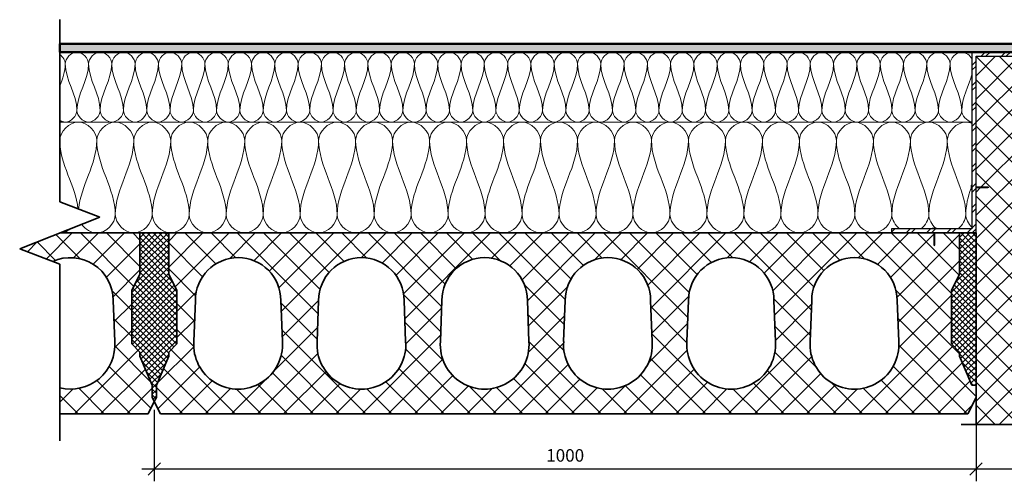
# Model space of a CAD drawing. Units: millimetres. Extents: x 9867 to 12342, y 575 to 2687.
# Drawn here: x 10473 to 11671, y 2125 to 2687 of the extents above; entities that cross this region are included whole.
import ezdxf

# ---------------------------------------------------------------- set-up
doc = ezdxf.new("R2010")
doc.units = ezdxf.units.MM
doc.header["$PDMODE"] = 3
doc.layers.get('0').update_dxf_attribs({"lineweight": 25})
for name, color, linetype, lineweight in [('A--- -M-', 14, 'Continuous', 25), ('A----C-', 14, 'Continuous', 100), ('A-DETL-INSL', 40, 'Continuous', 18), ('A21- B--', 114, 'Continuous', 35), ('A21- BS-', 8, 'Continuous', 13), ('A21- S--', 144, 'Continuous', 25), ('A27- A--', 33, 'Continuous', 35), ('A27- B--', 114, 'Continuous', 35), ('A27- BS-', 8, 'Continuous', 13), ('A27- E--', 7, 'Continuous', 18), ('A27- I--', 40, 'Continuous', 18), ('A27- SS-', 8, 'Continuous', 13), ('A47- ---', 233, 'Continuous', 50), ('A47- -S-', 8, 'Continuous', 13)]:
    doc.layers.add(name, color=color, linetype=linetype, lineweight=lineweight)
doc.styles.add('Revit_Arial', font='ARIAL.TTF', dxfattribs={"height": 15.24476})
doc.dimstyles.new('Arial_-_3_1627mm', dxfattribs={"dimscale": 304.8, "dimtxt": 15.8135, "dimasz": 0.049213, "dimexe": 0.049213, "dimexo": 0.032808, "dimgap": 0.028707, "dimtad": 1, "dimdec": 0, "dimzin": 0, "dimdsep": 46, "dimtxsty": 'Revit_Arial', "dimblk1": 'OBLIQUE', "dimblk2": 'OBLIQUE', "dimsah": 1, "dimcen": 0.09, "dimdle": 0.049213, "dimazin": 0, "dimtfac": 1, "dimtdec": 0, "dimtix": 1, "dimtmove": 0, "dimatfit": 3, "dimfxl": 1, "dimtvp": 1, "dimtfill": 1, "dimtolj": 1, "dimtzin": 0, "dimarcsym": 2})
pattern_1 = [(45, (12100.6426, 2431.9643), (-3.535534, 3.535534), []), (135, (12100.6426, 2431.9643), (-3.535534, -3.535534), [])]

# ---------------------------------------------------------------- blocks, each defined once
blk = doc.blocks.new('M_Break Line - M_Break Line-162389-Betonhuldækelement - Brandkarmerstatning                                               Lodret snit')
at = {"layer": 'A----C-', "lineweight": 35}
for p, q in [((-3183.8, 450), (-3183.8, 479.6)), ((-3183.8, 258.1), (-3183.8, 440)), ((-3135, 239.1), (-3183.8, 258.1)), ((-3232.6, 200.9), (-3135, 239.1)), ((-3183.8, 181.9), (-3232.6, 200.9)), ((-3183.8, -32.7), (-3183.8, 181.9))]:
    blk.add_line(p, q, dxfattribs=at)
blk = doc.blocks.new('M_Break Line - M_Break Line-166445-Betonhuldækelement - Brandkarmerstatning                                               Lodret snit')
at = {"layer": 'A----C-', "lineweight": 35}
for p, q in [((-1931, 35.8), (-1950, -12.9)), ((-1892.9, -61.7), (-1931, 35.8)), ((-1950, -12.9), (-2087, -12.9)), ((-1873.8, -12.9), (-1892.9, -61.7)), ((-1746.1, -12.9), (-1873.8, -12.9))]:
    blk.add_line(p, q, dxfattribs=at)
blk = doc.blocks.new('_Oblique')
at = {"color": 0, "linetype": 'ByBlock', "lineweight": -2}
blk.add_line((-0.5, -0.5), (0.5, 0.5), dxfattribs=at)
blk = doc.blocks.new('*D106')
at = {"layer": 'A--- -M-', "color": 0, "lineweight": -2}
for p, q in [((10636.4, 2212), (10636.4, 2124.9)), ((10621.4, 2139.9), (11651.4, 2139.9)), ((11636.4, 2140.5), (11636.4, 2124.9))]:
    blk.add_line(p, q, dxfattribs=at)
at = {"layer": 'Defpoints', "color": 0}
for p in [(10636.4, 2222), (11636.4, 2150.5), (11636.4, 2139.9)]:
    blk.add_point(p, dxfattribs=at)
at = {"layer": 'A--- -M-', "color": 0, "lineweight": -2, "xscale": 14.9999992057106, "yscale": 14.9999992057106, "zscale": 14.9999992057106, "rotation": 180}
blk.add_blockref('_Oblique', (10636.4, 2139.9), dxfattribs=at)
at = {"layer": 'A--- -M-', "color": 0, "lineweight": -2, "xscale": 14.9999992057106, "yscale": 14.9999992057106, "zscale": 14.9999992057106}
blk.add_blockref('_Oblique', (11636.4, 2139.9), dxfattribs=at)
at = {"layer": 'A--- -M-', "color": 0, "insert": (11136.4, 2156.4), "char_height": 15.24, "attachment_point": 5, "style": 'Revit_Arial', "bg_fill": 3, "box_fill_scale": 1.1, "bg_fill_color": 256, "bg_fill_true_color": 13158600, "bg_fill_transparency": 232}
blk.add_mtext('\\A1;1000', dxfattribs=at)
blk = doc.blocks.new('*D107')
at = {"layer": 'A--- -M-', "color": 0, "lineweight": -2}
for p, q in [((11636.4, 2232.1), (11636.4, 2124.9)), ((11936.4, 2219.8), (11936.4, 2124.9)), ((11621.4, 2139.9), (11951.4, 2139.9))]:
    blk.add_line(p, q, dxfattribs=at)
at = {"layer": 'Defpoints', "color": 0}
for p in [(11636.4, 2242.1), (11936.4, 2229.8), (11936.4, 2139.9)]:
    blk.add_point(p, dxfattribs=at)
at = {"layer": 'A--- -M-', "color": 0, "lineweight": -2, "xscale": 14.9999992057106, "yscale": 14.9999992057106, "zscale": 14.9999992057106, "rotation": 180}
blk.add_blockref('_Oblique', (11636.4, 2139.9), dxfattribs=at)
at = {"layer": 'A--- -M-', "color": 0, "lineweight": -2, "xscale": 14.9999992057106, "yscale": 14.9999992057106, "zscale": 14.9999992057106}
blk.add_blockref('_Oblique', (11936.4, 2139.9), dxfattribs=at)
at = {"layer": 'A--- -M-', "color": 0, "insert": (11786.4, 2156.4), "char_height": 15.24, "attachment_point": 5, "style": 'Revit_Arial', "bg_fill": 3, "box_fill_scale": 1.1, "bg_fill_color": 256, "bg_fill_true_color": 13158600, "bg_fill_transparency": 222}
blk.add_mtext('\\A1;300', dxfattribs=at)

msp = doc.modelspace()

# ---------------------------------------------------------------- hatches: boundary and pattern name
at = {"layer": 'A21- BS-'}
h = msp.add_hatch(dxfattribs=at)
h.set_pattern_fill('FP1_3', color=256, style=0, pattern_type=2)
h.set_pattern_definition([(45, (12100.643, 2431.964), (-14.1421, 14.1421), []), (135, (12100.643, 2431.964), (-14.1421, -14.1421), [])])
h.paths.add_polyline_path([(11812.3, 2145.3), (11831.3, 2194), (11936.4, 2194), (11936.4, 2482), (11923, 2482), (11921.6, 2482.5), (11923, 2483), (11936.4, 2483), (11936.4, 2642), (11636.4, 2642), (11636.4, 2483), (11650.7, 2483), (11652.1, 2482.5), (11650.7, 2482), (11636.4, 2482), (11636.4, 2194), (11755.1, 2194), (11774.2, 2242.8), (11792.8, 2195)], flags=0)
at = {"layer": 'A27- BS-'}
h = msp.add_hatch(dxfattribs=at)
h.set_pattern_fill('FP1_2', color=256, style=0, pattern_type=2)
h.set_pattern_definition([(45, (12100.643, 2431.964), (-15.9099, 15.9099), []), (135, (12100.643, 2431.964), (-15.9099, -15.9099), [])])
h.paths.add_polyline_path([(11402.1, 2207), (11626.4, 2207), (11636.4, 2227), (11636.4, 2242), (11631.4, 2242), (11616.4, 2277), (11616.4, 2282), (11606.4, 2292), (11606.4, 2357), (11616.4, 2377), (11616.4, 2427), (11586.1, 2427), (11586.1, 2412.7), (11585.6, 2411.3), (11585.1, 2412.7), (11585.1, 2427), (10653.9, 2427), (10653.9, 2377), (10663.9, 2357), (10663.9, 2292), (10653.9, 2282), (10653.9, 2277), (10638.9, 2242), (10638.9, 2227), (10636.4, 2222), (10643.9, 2207), (10922.8, 2207)], flags=0)
h.paths.add_polyline_path([(10521.4, 2207), (10628.9, 2207), (10636.4, 2222), (10633.9, 2227), (10633.9, 2242), (10618.9, 2277), (10618.9, 2282), (10608.9, 2292), (10608.9, 2357), (10618.9, 2377), (10618.9, 2427), (10521.4, 2427), (10472.6, 2407.9), (10512.7, 2392.2), (10516.6, 2393.8), (10520.9, 2395.2), (10525.3, 2396.2), (10529.8, 2396.8), (10534.4, 2397), (10538.9, 2396.8), (10543.4, 2396.2), (10547.8, 2395.2), (10552.1, 2393.8), (10556.4, 2392.1), (10560.4, 2390), (10564.2, 2387.6), (10567.8, 2384.8), (10571.1, 2381.7), (10574.2, 2378.4), (10577, 2374.8), (10579.4, 2371), (10581.5, 2366.9), (10583.2, 2362.7), (10584.6, 2358.4), (10585.6, 2354), (10586.2, 2349.6), (10586.4, 2345), (10588.2, 2295), (10588.3, 2288.1), (10587.5, 2281.3), (10585.9, 2274.7), (10583.4, 2268.4), (10580.2, 2262.3), (10576.2, 2256.8), (10571.5, 2251.8), (10566.3, 2247.4), (10560.5, 2243.7), (10554.4, 2240.8), (10547.9, 2238.7), (10541.2, 2237.4), (10534.4, 2237), (10527.6, 2237.4), (10521.4, 2238.6), (10521.4, 2220.2)], flags=0)
h.paths.add_polyline_path([(11488.4, 2237), (11481.6, 2237.4), (11474.8, 2238.7), (11468.4, 2240.8), (11462.2, 2243.7), (11456.4, 2247.4), (11451.2, 2251.8), (11446.6, 2256.8), (11442.6, 2262.3), (11439.3, 2268.4), (11436.9, 2274.7), (11435.2, 2281.3), (11434.4, 2288.1), (11434.5, 2295), (11436.6, 2349.6), (11437.2, 2354), (11438.1, 2358.4), (11439.5, 2362.7), (11441.2, 2366.9), (11443.3, 2371), (11445.8, 2374.8), (11448.5, 2378.4), (11451.6, 2381.7), (11454.9, 2384.8), (11458.6, 2387.6), (11462.4, 2390), (11466.4, 2392.1), (11470.6, 2393.8), (11474.9, 2395.2), (11479.3, 2396.2), (11483.8, 2396.8), (11488.4, 2397), (11492.9, 2396.8), (11497.4, 2396.2), (11501.8, 2395.2), (11506.1, 2393.8), (11510.4, 2392.1), (11514.4, 2390), (11518.2, 2387.6), (11521.9, 2384.7), (11525.1, 2381.7), (11528.2, 2378.4), (11531, 2374.8), (11533.4, 2371), (11535.5, 2366.9), (11537.2, 2362.7), (11538.6, 2358.4), (11539.6, 2354), (11540.2, 2349.6), (11540.4, 2345), (11542.2, 2295), (11542.3, 2288.1), (11541.5, 2281.3), (11539.9, 2274.7), (11537.4, 2268.4), (11534.2, 2262.3), (11530.2, 2256.8), (11525.5, 2251.8), (11520.3, 2247.4), (11514.5, 2243.7), (11508.4, 2240.8), (11501.9, 2238.7), (11495.2, 2237.4)], flags=0)
h.paths.add_polyline_path([(11188.4, 2237), (11181.6, 2237.4), (11174.8, 2238.7), (11168.4, 2240.8), (11162.2, 2243.7), (11156.4, 2247.4), (11151.2, 2251.8), (11146.6, 2256.8), (11142.6, 2262.3), (11139.3, 2268.4), (11136.9, 2274.7), (11135.2, 2281.3), (11134.4, 2288.1), (11134.5, 2295), (11136.6, 2349.6), (11137.2, 2354), (11138.1, 2358.4), (11139.5, 2362.7), (11141.2, 2366.9), (11143.3, 2371), (11145.8, 2374.8), (11148.5, 2378.4), (11151.6, 2381.7), (11154.9, 2384.8), (11158.6, 2387.6), (11162.4, 2390), (11166.4, 2392.1), (11170.6, 2393.8), (11174.9, 2395.2), (11179.3, 2396.2), (11183.8, 2396.8), (11188.4, 2397), (11192.9, 2396.8), (11197.4, 2396.2), (11201.8, 2395.2), (11206.1, 2393.8), (11210.4, 2392.1), (11214.4, 2390), (11218.2, 2387.6), (11221.8, 2384.8), (11225.1, 2381.7), (11228.2, 2378.4), (11231, 2374.8), (11233.4, 2371), (11235.5, 2366.9), (11237.2, 2362.7), (11238.6, 2358.4), (11239.6, 2354), (11240.2, 2349.6), (11240.4, 2345), (11242.2, 2295), (11242.3, 2288.1), (11241.5, 2281.3), (11239.9, 2274.7), (11237.4, 2268.4), (11234.2, 2262.3), (11230.2, 2256.8), (11225.5, 2251.8), (11220.3, 2247.4), (11214.5, 2243.7), (11208.4, 2240.8), (11201.9, 2238.7), (11195.2, 2237.4)], flags=0)
h.paths.add_polyline_path([(11338.4, 2237), (11331.6, 2237.4), (11324.8, 2238.7), (11318.4, 2240.8), (11312.2, 2243.7), (11306.4, 2247.4), (11301.2, 2251.8), (11296.6, 2256.8), (11292.6, 2262.3), (11289.3, 2268.4), (11286.9, 2274.7), (11285.2, 2281.3), (11284.4, 2288.1), (11284.6, 2296.6), (11286.6, 2349.6), (11287.2, 2354), (11288.1, 2358.4), (11289.5, 2362.7), (11291.2, 2366.9), (11293.3, 2371), (11295.8, 2374.8), (11298.5, 2378.4), (11301.6, 2381.7), (11304.9, 2384.8), (11308.6, 2387.6), (11312.4, 2390), (11316.4, 2392.1), (11320.6, 2393.8), (11324.9, 2395.2), (11329.3, 2396.2), (11333.8, 2396.8), (11338.4, 2397), (11342.9, 2396.8), (11347.4, 2396.2), (11351.8, 2395.2), (11356.1, 2393.8), (11360.4, 2392.1), (11364.4, 2390), (11368.2, 2387.6), (11371.8, 2384.8), (11375.1, 2381.7), (11378.2, 2378.4), (11381, 2374.8), (11383.4, 2371), (11385.5, 2366.9), (11387.2, 2362.7), (11388.6, 2358.4), (11389.6, 2354), (11390.2, 2349.6), (11390.4, 2345), (11392.2, 2295), (11392.3, 2288.1), (11391.5, 2281.3), (11389.9, 2274.7), (11387.4, 2268.4), (11384.2, 2262.3), (11380.2, 2256.8), (11375.5, 2251.8), (11370.3, 2247.4), (11364.5, 2243.7), (11358.4, 2240.8), (11351.9, 2238.7), (11345.2, 2237.4), (11342.2, 2237.2)], flags=0)
h.paths.add_polyline_path([(11038.4, 2237), (11031.6, 2237.4), (11024.8, 2238.7), (11018.4, 2240.8), (11012.2, 2243.7), (11006.4, 2247.4), (11001.2, 2251.8), (10996.6, 2256.8), (10992.6, 2262.3), (10989.3, 2268.4), (10986.9, 2274.7), (10985.2, 2281.3), (10984.4, 2288.1), (10984.5, 2295), (10986.6, 2349.6), (10987.2, 2354), (10988.1, 2358.4), (10989.5, 2362.7), (10991.2, 2366.9), (10993.3, 2371), (10995.8, 2374.8), (10998.5, 2378.4), (11001.6, 2381.7), (11004.9, 2384.8), (11008.6, 2387.6), (11012.4, 2390), (11016.4, 2392.1), (11020.6, 2393.8), (11024.9, 2395.2), (11029.3, 2396.2), (11033.8, 2396.8), (11038.4, 2397), (11042.9, 2396.8), (11047.4, 2396.2), (11051.8, 2395.2), (11056.1, 2393.8), (11060.4, 2392.1), (11064.4, 2390), (11068.2, 2387.6), (11071.8, 2384.8), (11075.1, 2381.7), (11078.2, 2378.4), (11081, 2374.8), (11083.4, 2371), (11085.5, 2366.9), (11087.2, 2362.7), (11088.6, 2358.4), (11089.6, 2354), (11090.2, 2349.6), (11090.4, 2345), (11092.2, 2295), (11092.3, 2288.1), (11091.5, 2281.3), (11089.9, 2274.7), (11087.4, 2268.4), (11084.2, 2262.3), (11080.2, 2256.8), (11075.5, 2251.8), (11070.3, 2247.4), (11064.5, 2243.7), (11058.4, 2240.8), (11051.9, 2238.7), (11045.2, 2237.4), (11042.6, 2237.2)], flags=0)
h.paths.add_polyline_path([(10888.4, 2237), (10881.6, 2237.4), (10874.8, 2238.7), (10868.4, 2240.8), (10862.2, 2243.7), (10856.4, 2247.4), (10851.2, 2251.8), (10846.6, 2256.8), (10842.6, 2262.3), (10839.3, 2268.4), (10836.9, 2274.7), (10835.2, 2281.3), (10834.4, 2288.1), (10834.6, 2296.6), (10836.6, 2349.6), (10837.2, 2354), (10838.1, 2358.4), (10839.5, 2362.7), (10841.2, 2366.9), (10843.3, 2371), (10845.8, 2374.8), (10848.5, 2378.4), (10851.6, 2381.7), (10854.9, 2384.8), (10858.6, 2387.6), (10862.8, 2390.2), (10866.4, 2392.1), (10870.6, 2393.8), (10874.9, 2395.2), (10879.3, 2396.2), (10883.8, 2396.8), (10888.4, 2397), (10892.9, 2396.8), (10897.4, 2396.2), (10901.8, 2395.2), (10906.1, 2393.8), (10910.4, 2392.1), (10914.4, 2390), (10918.2, 2387.6), (10921.8, 2384.8), (10925.1, 2381.7), (10928.2, 2378.4), (10931, 2374.8), (10933.4, 2371), (10935.5, 2366.9), (10937.2, 2362.7), (10938.6, 2358.4), (10939.6, 2354), (10940.2, 2349.6), (10940.4, 2345), (10942.2, 2295), (10942.3, 2288.1), (10941.5, 2281.3), (10939.9, 2274.7), (10937.4, 2268.4), (10934.2, 2262.3), (10930.2, 2256.8), (10925.5, 2251.8), (10920.3, 2247.4), (10914.5, 2243.7), (10908.4, 2240.8), (10901.9, 2238.7), (10895.2, 2237.4)], flags=0)
h.paths.add_polyline_path([(10738.4, 2237), (10731.6, 2237.4), (10724.8, 2238.7), (10718.4, 2240.8), (10712.2, 2243.7), (10706.4, 2247.4), (10701.2, 2251.8), (10696.6, 2256.8), (10692.6, 2262.3), (10689.3, 2268.4), (10686.9, 2274.7), (10685.2, 2281.3), (10684.4, 2288.1), (10684.6, 2296.6), (10686.6, 2349.6), (10687.2, 2354), (10688.1, 2358.4), (10689.5, 2362.7), (10691.2, 2366.9), (10693.3, 2371), (10695.8, 2374.8), (10698.5, 2378.4), (10701.6, 2381.7), (10704.9, 2384.8), (10708.6, 2387.6), (10712.4, 2390), (10716.4, 2392.1), (10720.6, 2393.8), (10724.9, 2395.2), (10729.3, 2396.2), (10733.8, 2396.8), (10738.4, 2397), (10743, 2396.7), (10747.4, 2396.2), (10751.8, 2395.2), (10756.1, 2393.8), (10760.4, 2392.1), (10764.4, 2390), (10768.2, 2387.6), (10771.8, 2384.8), (10775.1, 2381.7), (10778.2, 2378.4), (10781, 2374.8), (10783.4, 2371), (10785.5, 2366.9), (10787.2, 2362.7), (10788.6, 2358.4), (10789.6, 2354), (10790.2, 2349.6), (10790.4, 2345), (10792.2, 2295), (10792.3, 2288.1), (10791.5, 2281.3), (10789.9, 2274.7), (10787.4, 2268.4), (10784.2, 2262.3), (10780.2, 2256.8), (10775.5, 2251.8), (10770.3, 2247.4), (10764.5, 2243.7), (10758.4, 2240.8), (10751.9, 2238.7), (10745.2, 2237.4)], flags=0)
h = msp.add_hatch(dxfattribs=at)
h.set_pattern_fill('FP1_1', color=256, style=0, pattern_type=2)
h.set_pattern_definition(pattern_1)
h.paths.add_polyline_path([(10636.4, 2222), (10638.9, 2227), (10638.9, 2242), (10653.9, 2277), (10653.9, 2282), (10663.9, 2292), (10663.9, 2357), (10653.9, 2377), (10653.9, 2427), (10618.9, 2427), (10618.9, 2377), (10608.9, 2357), (10608.9, 2292), (10618.9, 2282), (10618.9, 2277), (10633.9, 2242), (10633.9, 2227)], flags=0)
h = msp.add_hatch(dxfattribs=at)
h.set_pattern_fill('FP1_1', color=256, style=0, pattern_type=2)
h.set_pattern_definition(pattern_1)
h.paths.add_polyline_path([(11631.4, 2242), (11636.4, 2242), (11636.4, 2427), (11616.4, 2427), (11616.4, 2377), (11606.4, 2357), (11606.4, 2292), (11616.4, 2282), (11616.4, 2277)], flags=0)
at = {"layer": 'A27- SS-'}
h = msp.add_hatch(dxfattribs=at)
h.set_pattern_fill('FP1_4', color=256, style=0, pattern_type=2)
h.set_pattern_definition([(45, (12100.643, 2431.964), (-12.37437, 12.37437), []), (45, (12100.643, 2450.714), (-12.37437, 12.37437), [])])
h.paths.add_polyline_path([(12039.4, 2427), (12039.4, 2432), (11941.4, 2432), (11941.4, 2647), (11631.4, 2647), (11631.4, 2432), (11533.3, 2432), (11533.3, 2427), (11636.4, 2427), (11636.4, 2642), (11936.4, 2642), (11936.4, 2427), (12001.3, 2427)], flags=0)
at = {"layer": 'A47- -S-'}
msp.add_hatch(color=256, dxfattribs=at).paths.add_polyline_path([(12216.4, 2647), (12216.4, 2657), (10521.4, 2657), (10521.4, 2647), (11402.1, 2647)], flags=0)

# ---------------------------------------------------------------- linework, layer by layer
at = {"layer": 'A-DETL-INSL'}
for points in [[(11588.5, 2431.9), (11588.3, 2432), (11588.2, 2432.2), (11588, 2432.3)], [(10534.3, 2431.9), (10530.6, 2429), (10525.7, 2426.5), (10521.8, 2426.9)]]:
    msp.add_open_spline(points, degree=3, dxfattribs=at)
at = {"layer": 'A21- B--'}
for p, q in [((11636.4, 2427), (11636.4, 2242)), ((11636.4, 2242), (11636.4, 2194))]:
    msp.add_line(p, q, dxfattribs=at)
at = {"layer": 'A21- S--'}
for p, q in [((11631.4, 2647), (11631.4, 2432)), ((11636.4, 2427), (11636.4, 2642)), ((11636.4, 2642), (11786.8, 2642)), ((11533.3, 2432), (11533.3, 2427)), ((11631.4, 2432), (11533.3, 2432)), ((11533.3, 2427), (11636.4, 2427))]:
    msp.add_line(p, q, dxfattribs=at)
at = {"layer": 'A27- A--'}
msp.add_line((10521.4, 2427), (11636.4, 2427), dxfattribs=at)
at = {"layer": 'A27- B--'}
for p, q in [((10618.9, 2427), (10521.4, 2427)), ((10618.9, 2427), (10618.9, 2377)), ((10653.9, 2427), (10618.9, 2427)), ((11533.3, 2427), (10653.9, 2427)), ((10653.9, 2377), (10653.9, 2427)), ((11616.4, 2377), (11616.4, 2427)), ((10618.9, 2377), (10608.9, 2357)), ((10663.9, 2357), (10653.9, 2377)), ((11606.4, 2357), (11616.4, 2377)), ((10608.9, 2357), (10608.9, 2292)), ((10663.9, 2292), (10663.9, 2357)), ((11606.4, 2292), (11606.4, 2357)), ((10586.4, 2345), (10588.2, 2295)), ((10684.5, 2295), (10686.4, 2345)), ((10790.4, 2345), (10792.2, 2295)), ((10834.5, 2295), (10836.4, 2345)), ((10940.4, 2345), (10942.2, 2295)), ((10984.5, 2295), (10986.4, 2345)), ((11090.4, 2345), (11092.2, 2295)), ((11134.5, 2295), (11136.4, 2345)), ((11240.4, 2345), (11242.2, 2295)), ((11284.5, 2295), (11286.4, 2345)), ((11390.4, 2345), (11392.2, 2295)), ((11434.5, 2295), (11436.4, 2345)), ((11540.4, 2345), (11542.2, 2295)), ((10608.9, 2292), (10618.9, 2282)), ((10653.9, 2282), (10663.9, 2292)), ((11616.4, 2282), (11606.4, 2292)), ((10618.9, 2282), (10618.9, 2277)), ((10618.9, 2277), (10633.9, 2242)), ((10638.9, 2242), (10653.9, 2277)), ((10653.9, 2277), (10653.9, 2282)), ((11616.4, 2277), (11616.4, 2282)), ((11631.4, 2242), (11616.4, 2277)), ((10633.9, 2242), (10633.9, 2227)), ((10638.9, 2227), (10638.9, 2242)), ((11636.4, 2242), (11631.4, 2242)), ((10628.9, 2207), (10636.4, 2222)), ((10633.9, 2227), (10636.4, 2222)), ((10636.4, 2222), (10638.9, 2227)), ((10636.4, 2222), (10643.9, 2207)), ((11626.4, 2207), (11636.4, 2227)), ((10521.4, 2207), (10628.9, 2207)), ((10643.9, 2207), (11626.4, 2207))]:
    msp.add_line(p, q, dxfattribs=at)
for centre, radius, start, end in [((10534.4, 2345), 52, 0, 114.5721), ((10738.4, 2345), 52, 0, 180), ((10888.4, 2345), 52, 0, 180), ((11038.4, 2345), 52, 0, 180), ((11188.4, 2345), 52, 0, 180), ((11338.4, 2345), 52, 360, 180), ((11488.4, 2345), 52, 0, 180), ((10534.4, 2291), 54, 256.0615, 4.2422), ((10738.4, 2291), 54, 175.7578, 4.2422), ((10888.4, 2291), 54, 175.7578, 4.2422), ((11038.4, 2291), 54, 175.7578, 4.2422), ((11188.4, 2291), 54, 175.7578, 4.2422), ((11338.4, 2291), 54, 175.7578, 4.2422), ((11488.4, 2291), 54, 175.7578, 4.2422)]:
    msp.add_arc(centre, radius, start, end, dxfattribs=at)
at = {"layer": 'A27- E--'}
for p, q in [((11631.4, 2485), (11630.4, 2485)), ((11630.4, 2485), (11630.4, 2482.5)), ((11630.4, 2482.5), (11630.4, 2480)), ((11650.7, 2483), (11636.4, 2483)), ((11636.4, 2482), (11650.7, 2482)), ((11652.1, 2482.5), (11650.7, 2483)), ((11650.7, 2482), (11652.1, 2482.5)), ((11630.4, 2480), (11631.4, 2480)), ((11585.6, 2433), (11583.1, 2433)), ((11583.1, 2433), (11583.1, 2432)), ((11588.1, 2433), (11585.6, 2433)), ((11588.1, 2432), (11588.1, 2433)), ((11585.1, 2427), (11585.1, 2412.7)), ((11586.1, 2412.7), (11586.1, 2427)), ((11585.1, 2412.7), (11585.6, 2411.3)), ((11585.6, 2411.3), (11586.1, 2412.7))]:
    msp.add_line(p, q, dxfattribs=at)
at = {"layer": 'A27- I--'}
for p, q in [((11631.4, 2562), (10521.4, 2562)), ((11171.4, 2562), (11211.4, 2562))]:
    msp.add_line(p, q, dxfattribs=at)
for points in [[(10528, 2632.8), (10528, 2637), (10525.2, 2641.5), (10521.4, 2644.3)], [(10556.4, 2632.8), (10556.4, 2639.5), (10542.2, 2654.5), (10528, 2639.5), (10528, 2632.8)], [(10584.7, 2632.8), (10584.7, 2639.5), (10570.5, 2654.5), (10556.4, 2639.5), (10556.4, 2632.8)], [(10613, 2632.8), (10613, 2639.5), (10598.9, 2654.5), (10584.7, 2639.5), (10584.7, 2632.8)], [(10641.4, 2632.8), (10641.4, 2639.5), (10627.2, 2654.5), (10613, 2639.5), (10613, 2632.8)], [(10669.7, 2632.8), (10669.7, 2639.5), (10655.5, 2654.5), (10641.4, 2639.5), (10641.4, 2632.8)], [(10698, 2632.8), (10698, 2639.5), (10683.9, 2654.5), (10669.7, 2639.5), (10669.7, 2632.8)], [(10726.4, 2632.8), (10726.4, 2639.5), (10712.2, 2654.5), (10698, 2639.5), (10698, 2632.8)], [(10754.7, 2632.8), (10754.7, 2639.5), (10740.5, 2654.5), (10726.4, 2639.5), (10726.4, 2632.8)], [(10783, 2632.8), (10783, 2639.5), (10768.9, 2654.5), (10754.7, 2639.5), (10754.7, 2632.8)], [(10811.4, 2632.8), (10811.4, 2639.5), (10797.2, 2654.5), (10783, 2639.5), (10783, 2632.8)], [(10839.7, 2632.8), (10839.7, 2639.5), (10825.5, 2654.5), (10811.4, 2639.5), (10811.4, 2632.8)], [(10868, 2632.8), (10868, 2639.5), (10853.9, 2654.5), (10839.7, 2639.5), (10839.7, 2632.8)], [(10896.4, 2632.8), (10896.4, 2639.5), (10882.2, 2654.5), (10868, 2639.5), (10868, 2632.8)], [(10924.7, 2632.8), (10924.7, 2639.5), (10910.5, 2654.5), (10896.4, 2639.5), (10896.4, 2632.8)], [(10953, 2632.8), (10953, 2639.5), (10938.9, 2654.5), (10924.7, 2639.5), (10924.7, 2632.8)], [(10981.4, 2632.8), (10981.4, 2639.5), (10967.2, 2654.5), (10953, 2639.5), (10953, 2632.8)], [(11009.7, 2632.8), (11009.7, 2639.5), (10995.5, 2654.5), (10981.4, 2639.5), (10981.4, 2632.8)], [(11038, 2632.8), (11038, 2639.5), (11023.9, 2654.5), (11009.7, 2639.5), (11009.7, 2632.8)], [(11066.4, 2632.8), (11066.4, 2639.5), (11052.2, 2654.5), (11038, 2639.5), (11038, 2632.8)], [(11094.7, 2632.8), (11094.7, 2639.5), (11080.5, 2654.5), (11066.4, 2639.5), (11066.4, 2632.8)], [(11123, 2632.8), (11123, 2639.5), (11108.9, 2654.5), (11094.7, 2639.5), (11094.7, 2632.8)], [(11151.4, 2632.8), (11151.4, 2639.5), (11137.2, 2654.5), (11123, 2639.5), (11123, 2632.8)], [(11179.7, 2632.8), (11179.7, 2639.5), (11165.5, 2654.5), (11151.4, 2639.5), (11151.4, 2632.8)], [(11208, 2632.8), (11208, 2639.5), (11193.9, 2654.5), (11179.7, 2639.5), (11179.7, 2632.8)], [(11236.4, 2632.8), (11236.4, 2639.5), (11222.2, 2654.5), (11208, 2639.5), (11208, 2632.8)], [(11264.7, 2632.8), (11264.7, 2639.5), (11250.5, 2654.5), (11236.4, 2639.5), (11236.4, 2632.8)], [(11293, 2632.8), (11293, 2639.5), (11278.9, 2654.5), (11264.7, 2639.5), (11264.7, 2632.8)], [(11321.4, 2632.8), (11321.4, 2639.5), (11307.2, 2654.5), (11293, 2639.5), (11293, 2632.8)], [(11349.7, 2632.8), (11349.7, 2639.5), (11335.5, 2654.5), (11321.4, 2639.5), (11321.4, 2632.8)], [(11378, 2632.8), (11378, 2639.5), (11363.9, 2654.5), (11349.7, 2639.5), (11349.7, 2632.8)], [(11406.4, 2632.8), (11406.4, 2639.5), (11392.2, 2654.5), (11378, 2639.5), (11378, 2632.8)], [(11434.7, 2632.8), (11434.7, 2639.5), (11420.5, 2654.5), (11406.4, 2639.5), (11406.4, 2632.8)], [(11463, 2632.8), (11463, 2639.5), (11448.9, 2654.5), (11434.7, 2639.5), (11434.7, 2632.8)], [(11491.4, 2632.8), (11491.4, 2639.5), (11477.2, 2654.5), (11463, 2639.5), (11463, 2632.8)], [(11519.7, 2632.8), (11519.7, 2639.5), (11505.5, 2654.5), (11491.4, 2639.5), (11491.4, 2632.8)], [(11548, 2632.8), (11548, 2639.5), (11533.9, 2654.5), (11519.7, 2639.5), (11519.7, 2632.8)], [(11576.4, 2632.8), (11576.4, 2639.5), (11562.2, 2654.5), (11548, 2639.5), (11548, 2632.8)], [(11604.7, 2632.8), (11604.7, 2639.5), (11590.5, 2654.5), (11576.4, 2639.5), (11576.4, 2632.8)], [(10521.4, 2605.6), (10524.8, 2614.5), (10528, 2623.4), (10528, 2632.8)], [(10528, 2632.8), (10528, 2613.3), (10542.2, 2595.6), (10542.2, 2576.1)], [(10542.2, 2576.1), (10542.2, 2595.6), (10556.4, 2613.3), (10556.4, 2632.8)], [(10556.4, 2632.8), (10556.4, 2613.3), (10570.5, 2595.6), (10570.5, 2576.1)], [(10570.5, 2576.1), (10570.5, 2595.6), (10584.7, 2613.3), (10584.7, 2632.8)], [(10584.7, 2632.8), (10584.7, 2613.3), (10598.9, 2595.6), (10598.9, 2576.1)], [(10598.9, 2576.1), (10598.9, 2595.6), (10613, 2613.3), (10613, 2632.8)], [(10613, 2632.8), (10613, 2613.3), (10627.2, 2595.6), (10627.2, 2576.1)], [(10627.2, 2576.1), (10627.2, 2595.6), (10641.4, 2613.3), (10641.4, 2632.8)], [(10641.4, 2632.8), (10641.4, 2613.3), (10655.5, 2595.6), (10655.5, 2576.1)], [(10655.5, 2576.1), (10655.5, 2595.6), (10669.7, 2613.3), (10669.7, 2632.8)], [(10669.7, 2632.8), (10669.7, 2613.3), (10683.9, 2595.6), (10683.9, 2576.1)], [(10683.9, 2576.1), (10683.9, 2595.6), (10698, 2613.3), (10698, 2632.8)], [(10698, 2632.8), (10698, 2613.3), (10712.2, 2595.6), (10712.2, 2576.1)], [(10712.2, 2576.1), (10712.2, 2595.6), (10726.4, 2613.3), (10726.4, 2632.8)], [(10726.4, 2632.8), (10726.4, 2613.3), (10740.5, 2595.6), (10740.5, 2576.1)], [(10740.5, 2576.1), (10740.5, 2595.6), (10754.7, 2613.3), (10754.7, 2632.8)], [(10754.7, 2632.8), (10754.7, 2613.3), (10768.9, 2595.6), (10768.9, 2576.1)], [(10768.9, 2576.1), (10768.9, 2595.6), (10783, 2613.3), (10783, 2632.8)], [(10783, 2632.8), (10783, 2613.3), (10797.2, 2595.6), (10797.2, 2576.1)], [(10797.2, 2576.1), (10797.2, 2595.6), (10811.4, 2613.3), (10811.4, 2632.8)], [(10811.4, 2632.8), (10811.4, 2613.3), (10825.5, 2595.6), (10825.5, 2576.1)], [(10825.5, 2576.1), (10825.5, 2595.6), (10839.7, 2613.3), (10839.7, 2632.8)], [(10839.7, 2632.8), (10839.7, 2613.3), (10853.9, 2595.6), (10853.9, 2576.1)], [(10853.9, 2576.1), (10853.9, 2595.6), (10868, 2613.3), (10868, 2632.8)], [(10868, 2632.8), (10868, 2613.3), (10882.2, 2595.6), (10882.2, 2576.1)], [(10882.2, 2576.1), (10882.2, 2595.6), (10896.4, 2613.3), (10896.4, 2632.8)], [(10896.4, 2632.8), (10896.4, 2613.3), (10910.5, 2595.6), (10910.5, 2576.1)], [(10910.5, 2576.1), (10910.5, 2595.6), (10924.7, 2613.3), (10924.7, 2632.8)], [(10924.7, 2632.8), (10924.7, 2613.3), (10938.9, 2595.6), (10938.9, 2576.1)], [(10938.9, 2576.1), (10938.9, 2595.6), (10953, 2613.3), (10953, 2632.8)], [(10953, 2632.8), (10953, 2613.3), (10967.2, 2595.6), (10967.2, 2576.1)], [(10967.2, 2576.1), (10967.2, 2595.6), (10981.4, 2613.3), (10981.4, 2632.8)], [(10981.4, 2632.8), (10981.4, 2613.3), (10995.5, 2595.6), (10995.5, 2576.1)], [(10995.5, 2576.1), (10995.5, 2595.6), (11009.7, 2613.3), (11009.7, 2632.8)], [(11009.7, 2632.8), (11009.7, 2613.3), (11023.9, 2595.6), (11023.9, 2576.1)], [(11023.9, 2576.1), (11023.9, 2595.6), (11038, 2613.3), (11038, 2632.8)], [(11038, 2632.8), (11038, 2613.3), (11052.2, 2595.6), (11052.2, 2576.1)], [(11052.2, 2576.1), (11052.2, 2595.6), (11066.4, 2613.3), (11066.4, 2632.8)], [(11066.4, 2632.8), (11066.4, 2613.3), (11080.5, 2595.6), (11080.5, 2576.1)], [(11080.5, 2576.1), (11080.5, 2595.6), (11094.7, 2613.3), (11094.7, 2632.8)], [(11094.7, 2632.8), (11094.7, 2613.3), (11108.9, 2595.6), (11108.9, 2576.1)], [(11108.9, 2576.1), (11108.9, 2595.6), (11123, 2613.3), (11123, 2632.8)], [(11123, 2632.8), (11123, 2613.3), (11137.2, 2595.6), (11137.2, 2576.1)], [(11137.2, 2576.1), (11137.2, 2595.6), (11151.4, 2613.3), (11151.4, 2632.8)], [(11151.4, 2632.8), (11151.4, 2613.3), (11165.5, 2595.6), (11165.5, 2576.1)], [(11165.5, 2576.1), (11165.5, 2595.6), (11179.7, 2613.3), (11179.7, 2632.8)], [(11179.7, 2632.8), (11179.7, 2613.3), (11193.9, 2595.6), (11193.9, 2576.1)], [(11193.9, 2576.1), (11193.9, 2595.6), (11208, 2613.3), (11208, 2632.8)], [(11208, 2632.8), (11208, 2613.3), (11222.2, 2595.6), (11222.2, 2576.1)], [(11222.2, 2576.1), (11222.2, 2595.6), (11236.4, 2613.3), (11236.4, 2632.8)], [(11236.4, 2632.8), (11236.4, 2613.3), (11250.5, 2595.6), (11250.5, 2576.1)], [(11250.5, 2576.1), (11250.5, 2595.6), (11264.7, 2613.3), (11264.7, 2632.8)], [(11264.7, 2632.8), (11264.7, 2613.3), (11278.9, 2595.6), (11278.9, 2576.1)], [(11278.9, 2576.1), (11278.9, 2595.6), (11293, 2613.3), (11293, 2632.8)], [(11293, 2632.8), (11293, 2613.3), (11307.2, 2595.6), (11307.2, 2576.1)], [(11307.2, 2576.1), (11307.2, 2595.6), (11321.4, 2613.3), (11321.4, 2632.8)], [(11321.4, 2632.8), (11321.4, 2613.3), (11335.5, 2595.6), (11335.5, 2576.1)], [(11335.5, 2576.1), (11335.5, 2595.6), (11349.7, 2613.3), (11349.7, 2632.8)], [(11349.7, 2632.8), (11349.7, 2613.3), (11363.9, 2595.6), (11363.9, 2576.1)], [(11363.9, 2576.1), (11363.9, 2595.6), (11378, 2613.3), (11378, 2632.8)], [(11378, 2632.8), (11378, 2613.3), (11392.2, 2595.6), (11392.2, 2576.1)], [(11392.2, 2576.1), (11392.2, 2595.6), (11406.4, 2613.3), (11406.4, 2632.8)], [(11406.4, 2632.8), (11406.4, 2613.3), (11420.5, 2595.6), (11420.5, 2576.1)], [(11420.5, 2576.1), (11420.5, 2595.6), (11434.7, 2613.3), (11434.7, 2632.8)], [(11434.7, 2632.8), (11434.7, 2613.3), (11448.9, 2595.6), (11448.9, 2576.1)], [(11448.9, 2576.1), (11448.9, 2595.6), (11463, 2613.3), (11463, 2632.8)], [(11463, 2632.8), (11463, 2613.3), (11477.2, 2595.6), (11477.2, 2576.1)], [(11477.2, 2576.1), (11477.2, 2595.6), (11491.4, 2613.3), (11491.4, 2632.8)], [(11491.4, 2632.8), (11491.4, 2613.3), (11505.5, 2595.6), (11505.5, 2576.1)], [(11505.5, 2576.1), (11505.5, 2595.6), (11519.7, 2613.3), (11519.7, 2632.8)], [(11519.7, 2632.8), (11519.7, 2613.3), (11533.9, 2595.6), (11533.9, 2576.1)], [(11533.9, 2576.1), (11533.9, 2595.6), (11548, 2613.3), (11548, 2632.8)], [(11548, 2632.8), (11548, 2613.3), (11562.2, 2595.6), (11562.2, 2576.1)], [(11562.2, 2576.1), (11562.2, 2595.6), (11576.4, 2613.3), (11576.4, 2632.8)], [(11576.4, 2632.8), (11576.4, 2613.3), (11590.5, 2595.6), (11590.5, 2576.1)], [(11590.5, 2576.1), (11590.5, 2595.6), (11604.7, 2613.3), (11604.7, 2632.8)], [(11604.7, 2632.8), (11604.7, 2613.3), (11618.9, 2595.6), (11618.9, 2576.1)], [(11618.9, 2576.1), (11618.9, 2591.6), (11627.8, 2606), (11631.5, 2621)], [(10570.5, 2576.1), (10570.5, 2569.5), (10556.4, 2554.5), (10542.2, 2569.5), (10542.2, 2576.1)], [(10598.9, 2576.1), (10598.9, 2569.5), (10584.7, 2554.5), (10570.5, 2569.5), (10570.5, 2576.1)], [(10627.2, 2576.1), (10627.2, 2569.5), (10613, 2554.5), (10598.9, 2569.5), (10598.9, 2576.1)], [(10655.5, 2576.1), (10655.5, 2569.5), (10641.4, 2554.5), (10627.2, 2569.5), (10627.2, 2576.1)], [(10683.9, 2576.1), (10683.9, 2569.5), (10669.7, 2554.5), (10655.5, 2569.5), (10655.5, 2576.1)], [(10712.2, 2576.1), (10712.2, 2569.5), (10698, 2554.5), (10683.9, 2569.5), (10683.9, 2576.1)], [(10740.5, 2576.1), (10740.5, 2569.5), (10726.4, 2554.5), (10712.2, 2569.5), (10712.2, 2576.1)], [(10768.9, 2576.1), (10768.9, 2569.5), (10754.7, 2554.5), (10740.5, 2569.5), (10740.5, 2576.1)], [(10797.2, 2576.1), (10797.2, 2569.5), (10783, 2554.5), (10768.9, 2569.5), (10768.9, 2576.1)], [(10825.5, 2576.1), (10825.5, 2569.5), (10811.4, 2554.5), (10797.2, 2569.5), (10797.2, 2576.1)], [(10853.9, 2576.1), (10853.9, 2569.5), (10839.7, 2554.5), (10825.5, 2569.5), (10825.5, 2576.1)], [(10882.2, 2576.1), (10882.2, 2569.5), (10868, 2554.5), (10853.9, 2569.5), (10853.9, 2576.1)], [(10910.5, 2576.1), (10910.5, 2569.5), (10896.4, 2554.5), (10882.2, 2569.5), (10882.2, 2576.1)], [(10938.9, 2576.1), (10938.9, 2569.5), (10924.7, 2554.5), (10910.5, 2569.5), (10910.5, 2576.1)], [(10967.2, 2576.1), (10967.2, 2569.5), (10953, 2554.5), (10938.9, 2569.5), (10938.9, 2576.1)], [(10995.5, 2576.1), (10995.5, 2569.5), (10981.4, 2554.5), (10967.2, 2569.5), (10967.2, 2576.1)], [(11023.9, 2576.1), (11023.9, 2569.5), (11009.7, 2554.5), (10995.5, 2569.5), (10995.5, 2576.1)], [(11052.2, 2576.1), (11052.2, 2569.5), (11038, 2554.5), (11023.9, 2569.5), (11023.9, 2576.1)], [(11080.5, 2576.1), (11080.5, 2569.5), (11066.4, 2554.5), (11052.2, 2569.5), (11052.2, 2576.1)], [(11108.9, 2576.1), (11108.9, 2569.5), (11094.7, 2554.5), (11080.5, 2569.5), (11080.5, 2576.1)], [(11137.2, 2576.1), (11137.2, 2569.5), (11123, 2554.5), (11108.9, 2569.5), (11108.9, 2576.1)], [(11165.5, 2576.1), (11165.5, 2569.5), (11151.4, 2554.5), (11137.2, 2569.5), (11137.2, 2576.1)], [(11193.9, 2576.1), (11193.9, 2569.5), (11179.7, 2554.5), (11165.5, 2569.5), (11165.5, 2576.1)], [(11222.2, 2576.1), (11222.2, 2569.5), (11208, 2554.5), (11193.9, 2569.5), (11193.9, 2576.1)], [(11250.5, 2576.1), (11250.5, 2569.5), (11236.4, 2554.5), (11222.2, 2569.5), (11222.2, 2576.1)], [(11278.9, 2576.1), (11278.9, 2569.5), (11264.7, 2554.5), (11250.5, 2569.5), (11250.5, 2576.1)], [(11307.2, 2576.1), (11307.2, 2569.5), (11293, 2554.5), (11278.9, 2569.5), (11278.9, 2576.1)], [(11335.5, 2576.1), (11335.5, 2569.5), (11321.4, 2554.5), (11307.2, 2569.5), (11307.2, 2576.1)], [(11363.9, 2576.1), (11363.9, 2569.5), (11349.7, 2554.5), (11335.5, 2569.5), (11335.5, 2576.1)], [(11392.2, 2576.1), (11392.2, 2569.5), (11378, 2554.5), (11363.9, 2569.5), (11363.9, 2576.1)], [(11420.5, 2576.1), (11420.5, 2569.5), (11406.4, 2554.5), (11392.2, 2569.5), (11392.2, 2576.1)], [(11448.9, 2576.1), (11448.9, 2569.5), (11434.7, 2554.5), (11420.5, 2569.5), (11420.5, 2576.1)], [(11477.2, 2576.1), (11477.2, 2569.5), (11463, 2554.5), (11448.9, 2569.5), (11448.9, 2576.1)], [(11505.5, 2576.1), (11505.5, 2569.5), (11491.4, 2554.5), (11477.2, 2569.5), (11477.2, 2576.1)], [(11533.9, 2576.1), (11533.9, 2569.5), (11519.7, 2554.5), (11505.5, 2569.5), (11505.5, 2576.1)], [(11562.2, 2576.1), (11562.2, 2569.5), (11548, 2554.5), (11533.9, 2569.5), (11533.9, 2576.1)], [(11590.5, 2576.1), (11590.5, 2569.5), (11576.4, 2554.5), (11562.2, 2569.5), (11562.2, 2576.1)], [(11618.9, 2576.1), (11618.9, 2569.5), (11604.7, 2554.5), (11590.5, 2569.5), (11590.5, 2576.1)], [(11631.3, 2562.1), (11624.9, 2563.1), (11618.9, 2570), (11618.9, 2576.1)], [(10566.4, 2539.5), (10566.4, 2550.1), (10543.9, 2573.9), (10521.4, 2550.1), (10521.4, 2539.5)], [(10611.4, 2539.5), (10611.4, 2550.1), (10588.9, 2573.9), (10566.4, 2550.1), (10566.4, 2539.5)], [(10656.4, 2539.5), (10656.4, 2550.1), (10633.9, 2573.9), (10611.4, 2550.1), (10611.4, 2539.5)], [(10701.4, 2539.5), (10701.4, 2550.1), (10678.9, 2573.9), (10656.4, 2550.1), (10656.4, 2539.5)], [(10746.4, 2539.5), (10746.4, 2550.1), (10723.9, 2573.9), (10701.4, 2550.1), (10701.4, 2539.5)], [(10791.4, 2539.5), (10791.4, 2550.1), (10768.9, 2573.9), (10746.4, 2550.1), (10746.4, 2539.5)], [(10836.4, 2539.5), (10836.4, 2550.1), (10813.9, 2573.9), (10791.4, 2550.1), (10791.4, 2539.5)], [(10881.4, 2539.5), (10881.4, 2550.1), (10858.9, 2573.9), (10836.4, 2550.1), (10836.4, 2539.5)], [(10926.4, 2539.5), (10926.4, 2550.1), (10903.9, 2573.9), (10881.4, 2550.1), (10881.4, 2539.5)], [(10971.4, 2539.5), (10971.4, 2550.1), (10948.9, 2573.9), (10926.4, 2550.1), (10926.4, 2539.5)], [(11016.4, 2539.5), (11016.4, 2550.1), (10993.9, 2573.9), (10971.4, 2550.1), (10971.4, 2539.5)], [(11061.4, 2539.5), (11061.4, 2550.1), (11038.9, 2573.9), (11016.4, 2550.1), (11016.4, 2539.5)], [(11106.4, 2539.5), (11106.4, 2550.1), (11083.9, 2573.9), (11061.4, 2550.1), (11061.4, 2539.5)], [(11151.4, 2539.5), (11151.4, 2550.1), (11128.9, 2573.9), (11106.4, 2550.1), (11106.4, 2539.5)], [(11196.4, 2539.5), (11196.4, 2550.1), (11173.9, 2573.9), (11151.4, 2550.1), (11151.4, 2539.5)], [(11241.4, 2539.5), (11241.4, 2550.1), (11218.9, 2573.9), (11196.4, 2550.1), (11196.4, 2539.5)], [(11286.4, 2539.5), (11286.4, 2550.1), (11263.9, 2573.9), (11241.4, 2550.1), (11241.4, 2539.5)], [(11331.4, 2539.5), (11331.4, 2550.1), (11308.9, 2573.9), (11286.4, 2550.1), (11286.4, 2539.5)], [(11376.4, 2539.5), (11376.4, 2550.1), (11353.9, 2573.9), (11331.4, 2550.1), (11331.4, 2539.5)], [(11421.4, 2539.5), (11421.4, 2550.1), (11398.9, 2573.9), (11376.4, 2550.1), (11376.4, 2539.5)], [(11466.4, 2539.5), (11466.4, 2550.1), (11443.9, 2573.9), (11421.4, 2550.1), (11421.4, 2539.5)], [(11511.4, 2539.5), (11511.4, 2550.1), (11488.9, 2573.9), (11466.4, 2550.1), (11466.4, 2539.5)], [(11556.4, 2539.5), (11556.4, 2550.1), (11533.9, 2573.9), (11511.4, 2550.1), (11511.4, 2539.5)], [(11601.4, 2539.5), (11601.4, 2550.1), (11578.9, 2573.9), (11556.4, 2550.1), (11556.4, 2539.5)], [(10521.4, 2539.5), (10521.4, 2510.9), (10540.6, 2484.7), (10543.5, 2456.5)], [(10544.2, 2456.1), (10547, 2484.5), (10566.4, 2510.8), (10566.4, 2539.5)], [(10566.4, 2539.5), (10566.4, 2508.5), (10588.9, 2480.4), (10588.9, 2449.5)], [(10588.9, 2449.5), (10588.9, 2480.4), (10611.4, 2508.5), (10611.4, 2539.5)], [(10611.4, 2539.5), (10611.4, 2508.5), (10633.9, 2480.4), (10633.9, 2449.5)], [(10633.9, 2449.5), (10633.9, 2480.4), (10656.4, 2508.5), (10656.4, 2539.5)], [(10656.4, 2539.5), (10656.4, 2508.5), (10678.9, 2480.4), (10678.9, 2449.5)], [(10678.9, 2449.5), (10678.9, 2480.4), (10701.4, 2508.5), (10701.4, 2539.5)], [(10701.4, 2539.5), (10701.4, 2508.5), (10723.9, 2480.4), (10723.9, 2449.5)], [(10723.9, 2449.5), (10723.9, 2480.4), (10746.4, 2508.5), (10746.4, 2539.5)], [(10746.4, 2539.5), (10746.4, 2508.5), (10768.9, 2480.4), (10768.9, 2449.5)], [(10768.9, 2449.5), (10768.9, 2480.4), (10791.4, 2508.5), (10791.4, 2539.5)], [(10791.4, 2539.5), (10791.4, 2508.5), (10813.9, 2480.4), (10813.9, 2449.5)], [(10813.9, 2449.5), (10813.9, 2480.4), (10836.4, 2508.5), (10836.4, 2539.5)], [(10836.4, 2539.5), (10836.4, 2508.5), (10858.9, 2480.4), (10858.9, 2449.5)], [(10858.9, 2449.5), (10858.9, 2480.4), (10881.4, 2508.5), (10881.4, 2539.5)], [(10881.4, 2539.5), (10881.4, 2508.5), (10903.9, 2480.4), (10903.9, 2449.5)], [(10903.9, 2449.5), (10903.9, 2480.4), (10926.4, 2508.5), (10926.4, 2539.5)], [(10926.4, 2539.5), (10926.4, 2508.5), (10948.9, 2480.4), (10948.9, 2449.5)], [(10948.9, 2449.5), (10948.9, 2480.4), (10971.4, 2508.5), (10971.4, 2539.5)], [(10971.4, 2539.5), (10971.4, 2508.5), (10993.9, 2480.4), (10993.9, 2449.5)], [(10993.9, 2449.5), (10993.9, 2480.4), (11016.4, 2508.5), (11016.4, 2539.5)], [(11016.4, 2539.5), (11016.4, 2508.5), (11038.9, 2480.4), (11038.9, 2449.5)], [(11038.9, 2449.5), (11038.9, 2480.4), (11061.4, 2508.5), (11061.4, 2539.5)], [(11061.4, 2539.5), (11061.4, 2508.5), (11083.9, 2480.4), (11083.9, 2449.5)], [(11083.9, 2449.5), (11083.9, 2480.4), (11106.4, 2508.5), (11106.4, 2539.5)], [(11106.4, 2539.5), (11106.4, 2508.5), (11128.9, 2480.4), (11128.9, 2449.5)], [(11128.9, 2449.5), (11128.9, 2480.4), (11151.4, 2508.5), (11151.4, 2539.5)], [(11151.4, 2539.5), (11151.4, 2508.5), (11173.9, 2480.4), (11173.9, 2449.5)], [(11173.9, 2449.5), (11173.9, 2480.4), (11196.4, 2508.5), (11196.4, 2539.5)], [(11196.4, 2539.5), (11196.4, 2508.5), (11218.9, 2480.4), (11218.9, 2449.5)], [(11218.9, 2449.5), (11218.9, 2480.4), (11241.4, 2508.5), (11241.4, 2539.5)], [(11241.4, 2539.5), (11241.4, 2508.5), (11263.9, 2480.4), (11263.9, 2449.5)], [(11263.9, 2449.5), (11263.9, 2480.4), (11286.4, 2508.5), (11286.4, 2539.5)], [(11286.4, 2539.5), (11286.4, 2508.5), (11308.9, 2480.4), (11308.9, 2449.5)], [(11308.9, 2449.5), (11308.9, 2480.4), (11331.4, 2508.5), (11331.4, 2539.5)], [(11331.4, 2539.5), (11331.4, 2508.5), (11353.9, 2480.4), (11353.9, 2449.5)], [(11353.9, 2449.5), (11353.9, 2480.4), (11376.4, 2508.5), (11376.4, 2539.5)], [(11376.4, 2539.5), (11376.4, 2508.5), (11398.9, 2480.4), (11398.9, 2449.5)], [(11398.9, 2449.5), (11398.9, 2480.4), (11421.4, 2508.5), (11421.4, 2539.5)], [(11421.4, 2539.5), (11421.4, 2508.5), (11443.9, 2480.4), (11443.9, 2449.5)], [(11443.9, 2449.5), (11443.9, 2480.4), (11466.4, 2508.5), (11466.4, 2539.5)], [(11466.4, 2539.5), (11466.4, 2508.5), (11488.9, 2480.4), (11488.9, 2449.5)], [(11488.9, 2449.5), (11488.9, 2480.4), (11511.4, 2508.5), (11511.4, 2539.5)], [(11511.4, 2539.5), (11511.4, 2508.5), (11533.9, 2480.4), (11533.9, 2449.5)], [(11533.9, 2449.5), (11533.9, 2480.4), (11556.4, 2508.5), (11556.4, 2539.5)], [(11556.4, 2539.5), (11556.4, 2508.5), (11578.9, 2480.4), (11578.9, 2449.5)], [(11578.9, 2449.5), (11578.9, 2480.4), (11601.4, 2508.5), (11601.4, 2539.5)], [(11601.4, 2539.5), (11601.4, 2508.5), (11623.9, 2480.4), (11623.9, 2449.5)], [(11623.9, 2449.5), (11623.9, 2460.4), (11626.7, 2471), (11630.3, 2481.5)], [(10633.9, 2449.5), (10633.9, 2438.9), (10611.4, 2415.1), (10588.9, 2438.9), (10588.9, 2449.5)], [(10678.9, 2449.5), (10678.9, 2438.9), (10656.4, 2415.1), (10633.9, 2438.9), (10633.9, 2449.5)], [(10723.9, 2449.5), (10723.9, 2438.9), (10701.4, 2415.1), (10678.9, 2438.9), (10678.9, 2449.5)], [(10768.9, 2449.5), (10768.9, 2438.9), (10746.4, 2415.1), (10723.9, 2438.9), (10723.9, 2449.5)], [(10813.9, 2449.5), (10813.9, 2438.9), (10791.4, 2415.1), (10768.9, 2438.9), (10768.9, 2449.5)], [(10858.9, 2449.5), (10858.9, 2438.9), (10836.4, 2415.1), (10813.9, 2438.9), (10813.9, 2449.5)], [(10903.9, 2449.5), (10903.9, 2438.9), (10881.4, 2415.1), (10858.9, 2438.9), (10858.9, 2449.5)], [(10948.9, 2449.5), (10948.9, 2438.9), (10926.4, 2415.1), (10903.9, 2438.9), (10903.9, 2449.5)], [(10993.9, 2449.5), (10993.9, 2438.9), (10971.4, 2415.1), (10948.9, 2438.9), (10948.9, 2449.5)], [(11038.9, 2449.5), (11038.9, 2438.9), (11016.4, 2415.1), (10993.9, 2438.9), (10993.9, 2449.5)], [(11083.9, 2449.5), (11083.9, 2438.9), (11061.4, 2415.1), (11038.9, 2438.9), (11038.9, 2449.5)], [(11128.9, 2449.5), (11128.9, 2438.9), (11106.4, 2415.1), (11083.9, 2438.9), (11083.9, 2449.5)], [(11173.9, 2449.5), (11173.9, 2438.9), (11151.4, 2415.1), (11128.9, 2438.9), (11128.9, 2449.5)], [(11218.9, 2449.5), (11218.9, 2438.9), (11196.4, 2415.1), (11173.9, 2438.9), (11173.9, 2449.5)], [(11263.9, 2449.5), (11263.9, 2438.9), (11241.4, 2415.1), (11218.9, 2438.9), (11218.9, 2449.5)], [(11308.9, 2449.5), (11308.9, 2438.9), (11286.4, 2415.1), (11263.9, 2438.9), (11263.9, 2449.5)], [(11353.9, 2449.5), (11353.9, 2438.9), (11331.4, 2415.1), (11308.9, 2438.9), (11308.9, 2449.5)], [(11398.9, 2449.5), (11398.9, 2438.9), (11376.4, 2415.1), (11353.9, 2438.9), (11353.9, 2449.5)], [(11443.9, 2449.5), (11443.9, 2438.9), (11421.4, 2415.1), (11398.9, 2438.9), (11398.9, 2449.5)], [(11488.9, 2449.5), (11488.9, 2438.9), (11466.4, 2415.1), (11443.9, 2438.9), (11443.9, 2449.5)], [(11533.9, 2449.5), (11533.9, 2438.9), (11511.4, 2415.1), (11488.9, 2438.9), (11488.9, 2449.5)], [(11543.5, 2431.9), (11537.9, 2436.4), (11533.9, 2443.1), (11533.9, 2449.5)], [(11578.9, 2449.5), (11578.9, 2443.1), (11574.9, 2436.4), (11569.3, 2431.9)], [(11587.3, 2432.9), (11582.3, 2437.3), (11578.9, 2443.6), (11578.9, 2449.5)], [(11623.9, 2449.5), (11623.9, 2443.1), (11619.9, 2436.4), (11614.3, 2431.9)], [(11631.3, 2433.9), (11626.9, 2438.2), (11623.9, 2444), (11623.9, 2449.5)]]:
    msp.add_open_spline(points, degree=3, dxfattribs=at)
for points, knots in [([(11631.5, 2638.4), (11629.1, 2643.1), (11616.9, 2652.3), (11604.7, 2639.5), (11604.7, 2632.8)], [0.397556, 0.397556, 0.397556, 0.397556, 1.414214, 2.828427, 2.828427, 2.828427, 2.828427]), ([(10542.2, 2576.1), (10542.2, 2569.5), (10532.8, 2559.5), (10523.4, 2562.8), (10521.3, 2564.1)], [0, 0, 0, 0, 1.414214, 1.878604, 1.878604, 1.878604, 1.878604]), ([(11631.4, 2560.3), (11629, 2561.4), (11615.2, 2564.7), (11601.4, 2550.1), (11601.4, 2539.5)], [1.094316, 1.094316, 1.094316, 1.094316, 1.414214, 2.828427, 2.828427, 2.828427, 2.828427]), ([(10588.9, 2449.5), (10588.9, 2438.9), (10570.7, 2419.6), (10552.5, 2431.5), (10548.2, 2437.4)], [0, 0, 0, 0, 1.414214, 2.285573, 2.285573, 2.285573, 2.285573])]:
    msp.add_open_spline(points, degree=3, knots=knots, dxfattribs=at)
at = {"layer": 'A47- ---'}
for p, q in [((12216.4, 2657), (10521.4, 2657)), ((10521.4, 2657), (10521.4, 2647)), ((10521.4, 2647), (12216.4, 2647))]:
    msp.add_line(p, q, dxfattribs=at)

# ---------------------------------------------------------------- block references
at = {"layer": 'A----C-'}
for name in ['M_Break Line - M_Break Line-162389-Betonhuldækelement - Brandkarmerstatning                                               Lodret snit', 'M_Break Line - M_Break Line-166445-Betonhuldækelement - Brandkarmerstatning                                               Lodret snit']:
    msp.add_blockref(name, (13705.2, 2207), dxfattribs=at)

# ---------------------------------------------------------------- next in the draw order: dimensions: what is measured, and where the dimension line sits
at = {"layer": 'A--- -M-'}
dim = msp.add_linear_dim(base=(11636.4, 2139.9), p1=(10636.4, 2222), p2=(11636.4, 2150.5), dimstyle='Arial_-_3_1627mm', override={"dimfxl": 1002.551404}, dxfattribs=at)
dim.commit()
dim.dimension.update_dxf_attribs({"geometry": '*D106', "text_midpoint": (11136.4, 2156.4)})

# ---------------------------------------------------------------- next in the draw order: dimensions: what is measured, and where the dimension line sits
dim = msp.add_linear_dim(base=(11936.4, 2139.9), p1=(11636.4, 2242.1), p2=(11936.4, 2229.8), dimstyle='Arial_-_3_1627mm', override={"dimfxl": 300.250169}, dxfattribs=at)
dim.commit()
dim.dimension.update_dxf_attribs({"geometry": '*D107', "text_midpoint": (11786.4, 2156.4)})

doc.saveas('drawing.dxf')
